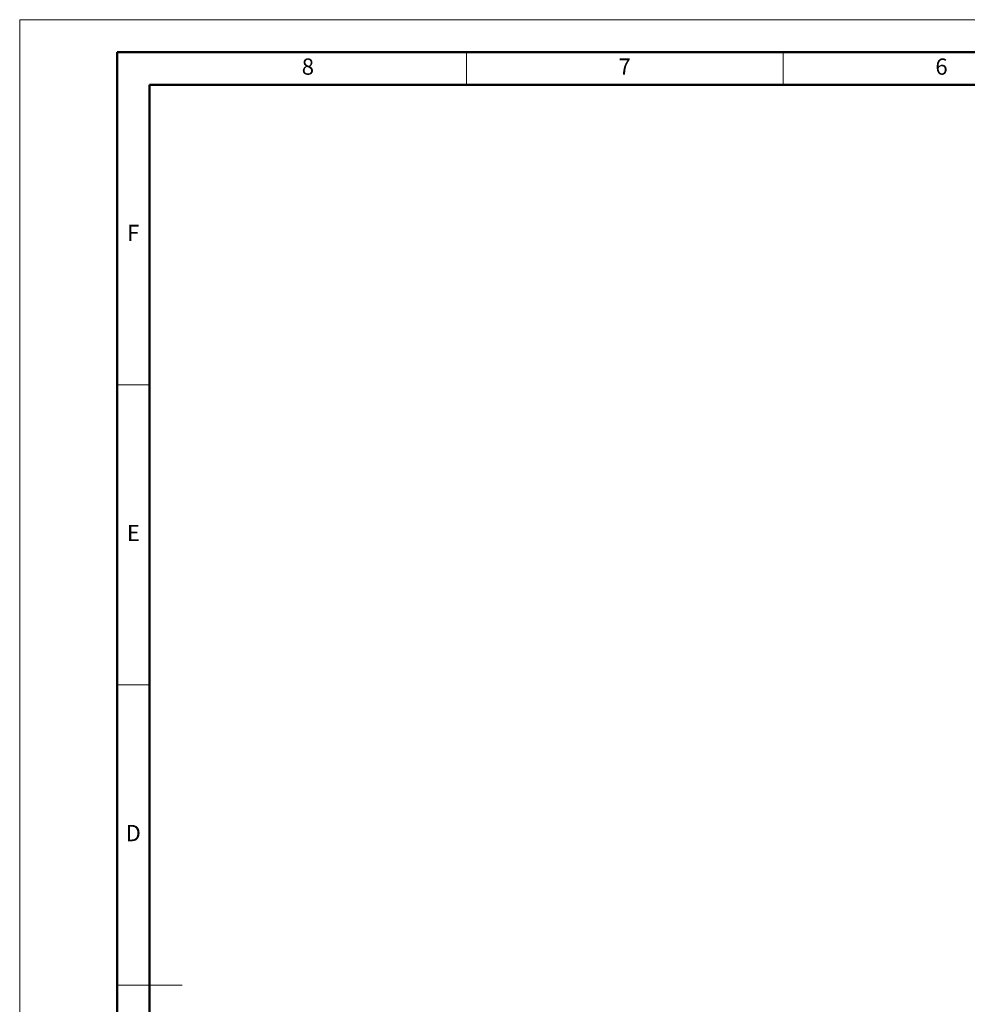
# Model space of a CAD drawing. Units: millimetres. Extents: x 0 to 420, y 0 to 297.
# Drawn here: x 0 to 146, y 146 to 297 of the extents above; entities that cross this region are included whole.
import ezdxf

# ---------------------------------------------------------------- set-up
doc = ezdxf.new("R2010")
doc.units = ezdxf.units.MM
doc.styles.add('SLDTEXTSTYLE9', font='GOTHIC.TTF', dxfattribs={"width": 0.913})

msp = doc.modelspace()

# ---------------------------------------------------------------- linework, layer by layer
at = {"color": 7, "linetype": 'Continuous', "lineweight": 18}
for p, q in [((0, 0), (0, 297)), ((0, 297), (420, 297)), ((68.75, 287), (68.75, 292)), ((117.5, 287), (117.5, 292)), ((20, 240.833), (15, 240.833)), ((20, 194.667), (15, 194.667)), ((14.999, 148.5), (25.001, 148.5))]:
    msp.add_line(p, q, dxfattribs=at)
at = {"color": 7, "linetype": 'Continuous', "lineweight": 50}
for p, q in [((15, 5), (15, 292)), ((15, 292), (415, 292)), ((20, 10), (20, 287)), ((20, 287), (410, 287))]:
    msp.add_line(p, q, dxfattribs=at)

# ---------------------------------------------------------------- texts
at = {"color": 7, "linetype": 'Continuous', "lineweight": 18, "char_height": 2.5, "attachment_point": 2, "style": 'SLDTEXTSTYLE9'}
for s, insert in [('8', (44.35, 291.033)), ('7', (93.1, 291.033)), ('6', (141.85, 291.033)), ('F', (17.474, 265.45)), ('E', (17.504, 219.283)), ('D', (17.471, 173.117))]:
    msp.add_mtext(s, dxfattribs=dict(at, insert=insert))

doc.saveas('drawing.dxf')
